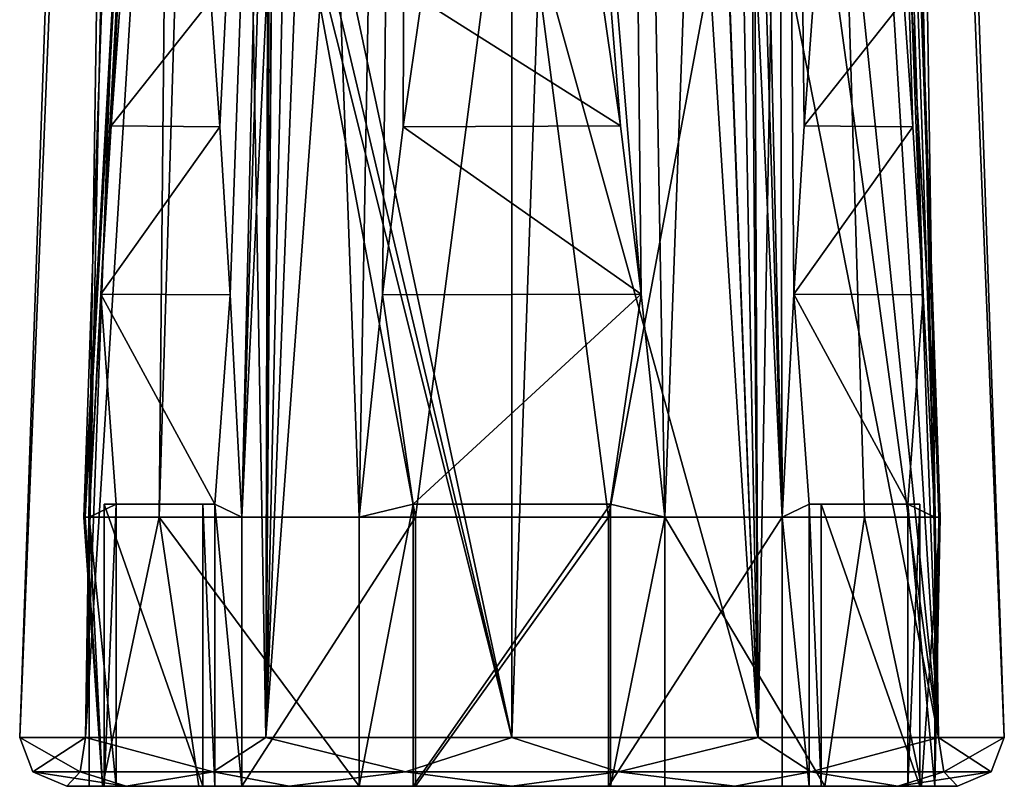
# Model space of a CAD drawing. Units: millimetres. Extents: x -107 to 343, y 0 to 848.
# Drawn here: x 13 to 223, y 0 to 163 of the extents above; entities that cross this region are included whole.
import ezdxf

# ---------------------------------------------------------------- set-up
doc = ezdxf.new("R2010")
doc.units = ezdxf.units.MM
doc.header["$LTSCALE"] = 65.185185
for name, color, linetype in [('10', 7, 'CONTINUOUS'), ('2', 7, 'CONTINUOUS'), ('25', 7, 'CONTINUOUS'), ('26', 7, 'CONTINUOUS'), ('27', 7, 'CONTINUOUS'), ('28', 7, 'CONTINUOUS'), ('29', 7, 'CONTINUOUS'), ('3', 7, 'CONTINUOUS'), ('30', 7, 'CONTINUOUS'), ('31', 7, 'CONTINUOUS'), ('32', 7, 'CONTINUOUS'), ('33', 7, 'CONTINUOUS'), ('34', 7, 'CONTINUOUS'), ('35', 7, 'CONTINUOUS'), ('36', 7, 'CONTINUOUS'), ('37', 7, 'CONTINUOUS'), ('38', 7, 'CONTINUOUS'), ('39', 7, 'CONTINUOUS'), ('4', 7, 'CONTINUOUS'), ('40', 7, 'CONTINUOUS'), ('5', 7, 'CONTINUOUS'), ('6', 7, 'CONTINUOUS'), ('9', 7, 'CONTINUOUS')]:
    doc.layers.add(name, color=color, linetype=linetype)

msp = doc.modelspace()

# ---------------------------------------------------------------- linework, layer by layer
at = {"layer": '10', "color": 7, "linetype": 'Continuous', "true_color": 0xfdffff}
for points in [[(26.6, 57.27, -117.73), (48.82, 693.52, -117.73), (61.98, 693.52, -77.23), (26.6, 57.27, -117.73)], [(26.89, 57.27, -110.5), (26.6, 57.27, -117.73), (61.98, 693.52, -77.23), (26.89, 57.27, -110.5)], [(27.75, 57.27, -103.31), (26.89, 57.27, -110.5), (61.98, 693.52, -77.23), (27.75, 57.27, -103.31)], [(30.24, 104.68, -98.99), (27.75, 57.27, -103.31), (61.98, 693.52, -77.23), (30.24, 104.68, -98.99)], [(32.43, 140.51, -95.19), (30.24, 104.68, -98.99), (61.98, 693.52, -77.23), (32.43, 140.51, -95.19)], [(34.39, 167.59, -91.8), (32.43, 140.51, -95.19), (61.98, 693.52, -77.23), (34.39, 167.59, -91.8)], [(175.22, 57.27, -47.02), (167.73, 385, -55.68), (173.49, 693.52, -77.23), (175.22, 57.27, -47.02)], [(177.71, 104.68, -51.33), (175.22, 57.27, -47.02), (173.49, 693.52, -77.23), (177.71, 104.68, -51.33)], [(179.91, 140.51, -55.13), (177.71, 104.68, -51.33), (173.49, 693.52, -77.23), (179.91, 140.51, -55.13)], [(181.87, 167.59, -58.53), (179.91, 140.51, -55.13), (173.49, 693.52, -77.23), (181.87, 167.59, -58.53)], [(186.65, 693.52, -117.73), (208.87, 57.27, -117.73), (208.58, 57.27, -110.5), (186.65, 693.52, -117.73)], [(201.1, 167.3, -91.84), (186.65, 693.52, -117.73), (203.05, 140.28, -95.22), (201.1, 167.3, -91.84)], [(203.05, 140.28, -95.22), (186.65, 693.52, -117.73), (205.24, 104.55, -99.01), (203.05, 140.28, -95.22)], [(205.24, 104.55, -99.01), (186.65, 693.52, -117.73), (207.72, 57.27, -103.31), (205.24, 104.55, -99.01)], [(207.72, 57.27, -103.31), (186.65, 693.52, -117.73), (208.58, 57.27, -110.5), (207.72, 57.27, -103.31)], [(53.62, 167.3, -58.49), (67.73, 385, -55.68), (55.58, 140.28, -55.11), (53.62, 167.3, -58.49)], [(55.58, 140.28, -55.11), (67.73, 385, -55.68), (57.76, 104.55, -51.32), (55.58, 140.28, -55.11)], [(57.76, 104.55, -51.32), (67.73, 385, -55.68), (60.25, 57.27, -47.02), (57.76, 104.55, -51.32)], [(67.73, 385, -55.68), (67.73, 301.19, -51.96), (60.25, 57.27, -47.02), (67.73, 385, -55.68)], [(167.73, 385, -55.68), (175.22, 57.27, -47.02), (167.73, 301.19, -51.96), (167.73, 385, -55.68)], [(67.73, 301.19, -51.96), (67.73, 215, -48.22), (60.25, 57.27, -47.02), (67.73, 301.19, -51.96)], [(167.73, 215, -48.22), (167.73, 301.19, -51.96), (175.22, 57.27, -47.02), (167.73, 215, -48.22)], [(60.25, 57.27, -47.02), (67.73, 215, -48.22), (97.18, 57.27, -28.95), (60.25, 57.27, -47.02)], [(67.73, 215, -48.22), (117.73, 215, -32.11), (97.18, 57.27, -28.95), (67.73, 215, -48.22)], [(97.18, 57.27, -28.95), (117.73, 215, -32.11), (138.29, 57.27, -28.95), (97.18, 57.27, -28.95)], [(117.73, 215, -32.11), (167.73, 215, -48.22), (138.29, 57.27, -28.95), (117.73, 215, -32.11)], [(138.29, 57.27, -28.95), (167.73, 215, -48.22), (175.22, 57.27, -47.02), (138.29, 57.27, -28.95)]]:
    msp.add_3dface(points, dxfattribs=at)
at = {"layer": '2', "color": 7, "linetype": 'Continuous', "true_color": 0xfdffff}
for points in [[(22.95, 0, -117.73), (35.64, 0, -165.12), (30.57, 0, -144.33), (22.95, 0, -117.73)], [(35.64, 0, -70.35), (22.95, 0, -117.73), (30.9, 0, -91.85), (35.64, 0, -70.35)], [(30.9, 0, -91.85), (22.95, 0, -117.73), (27.75, 0, -103.31), (30.9, 0, -91.85)], [(27.75, 0, -103.31), (22.95, 0, -117.73), (30.57, 0, -144.33), (27.75, 0, -103.31)], [(33.5, 0, -93.35), (30.9, 0, -91.85), (27.75, 0, -103.31), (33.5, 0, -93.35)], [(30.57, 0, -144.33), (35.64, 0, -165.12), (51.11, 0, -179.92), (30.57, 0, -144.33)], [(51.9, 0, -55.48), (35.64, 0, -70.35), (30.9, 0, -91.85), (51.9, 0, -55.48)], [(35.64, 0, -165.12), (70.33, 0, -199.82), (51.11, 0, -179.92), (35.64, 0, -165.12)], [(70.33, 0, -35.65), (35.64, 0, -70.35), (60.25, 0, -47.02), (70.33, 0, -35.65)], [(60.25, 0, -47.02), (35.64, 0, -70.35), (51.9, 0, -55.48), (60.25, 0, -47.02)], [(51.11, 0, -179.92), (70.33, 0, -199.82), (85.23, 0, -202.88), (51.11, 0, -179.92)], [(54.5, 0, -56.98), (60.25, 0, -47.02), (51.9, 0, -55.48), (54.5, 0, -56.98)], [(97.18, 0, -28.95), (70.33, 0, -35.65), (60.25, 0, -47.02), (97.18, 0, -28.95)], [(70.33, 0, -199.82), (117.73, 0, -212.52), (85.23, 0, -202.88), (70.33, 0, -199.82)], [(117.73, 0, -22.95), (70.33, 0, -35.65), (97.18, 0, -28.95), (117.73, 0, -22.95)], [(85.23, 0, -202.88), (117.73, 0, -212.52), (96.73, 0, -205.88), (85.23, 0, -202.88)], [(96.73, 0, -202.88), (85.23, 0, -202.88), (96.73, 0, -205.88), (96.73, 0, -202.88)], [(96.73, 0, -205.88), (117.73, 0, -212.52), (138.73, 0, -205.88), (96.73, 0, -205.88)], [(138.29, 0, -28.95), (117.73, 0, -22.95), (97.18, 0, -28.95), (138.29, 0, -28.95)], [(117.73, 0, -212.52), (165.13, 0, -199.82), (138.73, 0, -205.88), (117.73, 0, -212.52)], [(165.13, 0, -35.65), (117.73, 0, -22.95), (138.29, 0, -28.95), (165.13, 0, -35.65)], [(175.22, 0, -47.02), (165.13, 0, -35.65), (138.29, 0, -28.95), (175.22, 0, -47.02)], [(138.73, 0, -205.88), (165.13, 0, -199.82), (150.23, 0, -202.88), (138.73, 0, -205.88)], [(138.73, 0, -202.88), (138.73, 0, -205.88), (150.23, 0, -202.88), (138.73, 0, -202.88)], [(150.23, 0, -202.88), (165.13, 0, -199.82), (184.35, 0, -179.92), (150.23, 0, -202.88)], [(165.13, 0, -199.82), (199.83, 0, -165.12), (184.35, 0, -179.92), (165.13, 0, -199.82)], [(199.83, 0, -70.35), (165.13, 0, -35.65), (183.57, 0, -55.48), (199.83, 0, -70.35)], [(183.57, 0, -55.48), (165.13, 0, -35.65), (175.22, 0, -47.02), (183.57, 0, -55.48)], [(180.97, 0, -56.98), (183.57, 0, -55.48), (175.22, 0, -47.02), (180.97, 0, -56.98)], [(204.57, 0, -91.85), (199.83, 0, -70.35), (183.57, 0, -55.48), (204.57, 0, -91.85)], [(184.35, 0, -179.92), (199.83, 0, -165.12), (204.9, 0, -144.33), (184.35, 0, -179.92)], [(199.83, 0, -165.12), (212.52, 0, -117.73), (204.9, 0, -144.33), (199.83, 0, -165.12)], [(212.52, 0, -117.73), (199.83, 0, -70.35), (207.72, 0, -103.31), (212.52, 0, -117.73)], [(199.83, 0, -70.35), (204.57, 0, -91.85), (207.72, 0, -103.31), (199.83, 0, -70.35)], [(207.72, 0, -103.31), (204.57, 0, -91.85), (201.97, 0, -93.35), (207.72, 0, -103.31)], [(204.9, 0, -144.33), (212.52, 0, -117.73), (207.72, 0, -103.31), (204.9, 0, -144.33)]]:
    msp.add_3dface(points, dxfattribs=at)
at = {"layer": '25', "color": 7, "linetype": 'Continuous', "true_color": 0xfdffff}
for points in [[(30.57, 0, -144.33), (42.67, 57.27, -169.42), (26.6, 57.27, -117.73), (30.57, 0, -144.33)], [(30.57, 0, -144.33), (26.6, 57.27, -117.73), (26.89, 57.27, -110.5), (30.57, 0, -144.33)], [(30.57, 0, -144.33), (26.89, 57.27, -110.5), (27.75, 57.27, -103.31), (30.57, 0, -144.33)], [(27.75, 0, -103.31), (30.57, 0, -144.33), (27.75, 57.27, -103.31), (27.75, 0, -103.31)], [(30.57, 0, -144.33), (51.11, 0, -179.92), (42.67, 57.27, -169.42), (30.57, 0, -144.33)], [(51.11, 0, -179.92), (85.23, 0, -202.88), (42.67, 57.27, -169.42), (51.11, 0, -179.92)], [(85.23, 0, -202.88), (85.23, 57.27, -202.88), (42.67, 57.27, -169.42), (85.23, 0, -202.88)], [(97.18, 0, -28.95), (60.25, 0, -47.02), (97.18, 57.27, -28.95), (97.18, 0, -28.95)], [(60.25, 0, -47.02), (60.25, 57.27, -47.02), (97.18, 57.27, -28.95), (60.25, 0, -47.02)], [(138.29, 0, -28.95), (97.18, 0, -28.95), (138.29, 57.27, -28.95), (138.29, 0, -28.95)], [(97.18, 0, -28.95), (97.18, 57.27, -28.95), (138.29, 57.27, -28.95), (97.18, 0, -28.95)], [(175.22, 0, -47.02), (138.29, 0, -28.95), (175.22, 57.27, -47.02), (175.22, 0, -47.02)], [(138.29, 0, -28.95), (138.29, 57.27, -28.95), (175.22, 57.27, -47.02), (138.29, 0, -28.95)], [(150.23, 0, -202.88), (184.35, 0, -179.92), (150.23, 57.27, -202.88), (150.23, 0, -202.88)], [(184.35, 0, -179.92), (192.79, 57.27, -169.42), (150.23, 57.27, -202.88), (184.35, 0, -179.92)], [(184.35, 0, -179.92), (204.9, 0, -144.33), (192.79, 57.27, -169.42), (184.35, 0, -179.92)], [(204.9, 0, -144.33), (208.87, 57.27, -117.73), (192.79, 57.27, -169.42), (204.9, 0, -144.33)], [(204.9, 0, -144.33), (207.72, 0, -103.31), (208.87, 57.27, -117.73), (204.9, 0, -144.33)], [(208.87, 57.27, -117.73), (207.72, 0, -103.31), (208.58, 57.27, -110.5), (208.87, 57.27, -117.73)], [(207.72, 0, -103.31), (207.72, 57.27, -103.31), (208.58, 57.27, -110.5), (207.72, 0, -103.31)]]:
    msp.add_3dface(points, dxfattribs=at)
at = {"layer": '26', "color": 7, "linetype": 'Continuous', "true_color": 0xfdffff}
for points in [[(140.86, 140.51, -202.88), (98.48, 167.3, -202.88), (94.58, 140.28, -202.88), (140.86, 140.51, -202.88)], [(140.86, 140.51, -202.88), (136.94, 167.59, -202.88), (98.48, 167.3, -202.88), (140.86, 140.51, -202.88)], [(145.25, 104.68, -202.88), (140.86, 140.51, -202.88), (94.58, 140.28, -202.88), (145.25, 104.68, -202.88)], [(145.25, 104.68, -202.88), (94.58, 140.28, -202.88), (90.2, 104.55, -202.88), (145.25, 104.68, -202.88)], [(90.2, 104.55, -202.88), (85.23, 57.27, -202.88), (96.73, 60, -202.88), (90.2, 104.55, -202.88)], [(145.25, 104.68, -202.88), (90.2, 104.55, -202.88), (96.73, 60, -202.88), (145.25, 104.68, -202.88)], [(138.73, 60, -202.88), (145.25, 104.68, -202.88), (96.73, 60, -202.88), (138.73, 60, -202.88)], [(150.23, 57.27, -202.88), (145.25, 104.68, -202.88), (138.73, 60, -202.88), (150.23, 57.27, -202.88)], [(85.23, 0, -202.88), (96.73, 0, -202.88), (96.73, 60, -202.88), (85.23, 0, -202.88)], [(85.23, 57.27, -202.88), (85.23, 0, -202.88), (96.73, 60, -202.88), (85.23, 57.27, -202.88)], [(138.73, 0, -202.88), (150.23, 57.27, -202.88), (138.73, 60, -202.88), (138.73, 0, -202.88)], [(138.73, 0, -202.88), (150.23, 0, -202.88), (150.23, 57.27, -202.88), (138.73, 0, -202.88)]]:
    msp.add_3dface(points, dxfattribs=at)
at = {"layer": '27', "color": 7, "linetype": 'Continuous', "true_color": 0xfdffff}
for points in [[(32.43, 140.51, -95.19), (34.39, 167.59, -91.8), (53.62, 167.3, -58.49), (32.43, 140.51, -95.19)], [(32.43, 140.51, -95.19), (53.62, 167.3, -58.49), (55.58, 140.28, -55.11), (32.43, 140.51, -95.19)], [(30.24, 104.68, -98.99), (32.43, 140.51, -95.19), (55.58, 140.28, -55.11), (30.24, 104.68, -98.99)], [(30.24, 104.68, -98.99), (55.58, 140.28, -55.11), (57.76, 104.55, -51.32), (30.24, 104.68, -98.99)], [(27.75, 57.27, -103.31), (30.24, 104.68, -98.99), (33.5, 60, -93.35), (27.75, 57.27, -103.31)], [(30.24, 104.68, -98.99), (57.76, 104.55, -51.32), (54.5, 60, -56.98), (30.24, 104.68, -98.99)], [(33.5, 60, -93.35), (30.24, 104.68, -98.99), (54.5, 60, -56.98), (33.5, 60, -93.35)], [(57.76, 104.55, -51.32), (60.25, 57.27, -47.02), (54.5, 60, -56.98), (57.76, 104.55, -51.32)], [(33.5, 0, -93.35), (27.75, 57.27, -103.31), (33.5, 60, -93.35), (33.5, 0, -93.35)], [(60.25, 0, -47.02), (54.5, 0, -56.98), (54.5, 60, -56.98), (60.25, 0, -47.02)], [(60.25, 57.27, -47.02), (60.25, 0, -47.02), (54.5, 60, -56.98), (60.25, 57.27, -47.02)], [(33.5, 0, -93.35), (27.75, 0, -103.31), (27.75, 57.27, -103.31), (33.5, 0, -93.35)]]:
    msp.add_3dface(points, dxfattribs=at)
at = {"layer": '28', "color": 7, "linetype": 'Continuous', "true_color": 0xfdffff}
for points in [[(179.91, 140.51, -55.13), (181.87, 167.59, -58.53), (201.1, 167.3, -91.84), (179.91, 140.51, -55.13)], [(179.91, 140.51, -55.13), (201.1, 167.3, -91.84), (203.05, 140.28, -95.22), (179.91, 140.51, -55.13)], [(177.71, 104.68, -51.33), (179.91, 140.51, -55.13), (203.05, 140.28, -95.22), (177.71, 104.68, -51.33)], [(177.71, 104.68, -51.33), (203.05, 140.28, -95.22), (205.24, 104.55, -99.01), (177.71, 104.68, -51.33)], [(175.22, 57.27, -47.02), (177.71, 104.68, -51.33), (180.97, 60, -56.98), (175.22, 57.27, -47.02)], [(177.71, 104.68, -51.33), (205.24, 104.55, -99.01), (201.97, 60, -93.35), (177.71, 104.68, -51.33)], [(180.97, 60, -56.98), (177.71, 104.68, -51.33), (201.97, 60, -93.35), (180.97, 60, -56.98)], [(205.24, 104.55, -99.01), (207.72, 57.27, -103.31), (201.97, 60, -93.35), (205.24, 104.55, -99.01)], [(180.97, 0, -56.98), (175.22, 57.27, -47.02), (180.97, 60, -56.98), (180.97, 0, -56.98)], [(207.72, 0, -103.31), (201.97, 0, -93.35), (201.97, 60, -93.35), (207.72, 0, -103.31)], [(207.72, 57.27, -103.31), (207.72, 0, -103.31), (201.97, 60, -93.35), (207.72, 57.27, -103.31)], [(180.97, 0, -56.98), (175.22, 0, -47.02), (175.22, 57.27, -47.02), (180.97, 0, -56.98)]]:
    msp.add_3dface(points, dxfattribs=at)
at = {"layer": '29', "color": 7, "linetype": 'Continuous', "true_color": 0xfdffff}
for points in [[(96.73, 0, -205.88), (138.73, 0, -205.88), (138.73, 60, -205.88), (96.73, 0, -205.88)], [(96.73, 60, -205.88), (96.73, 0, -205.88), (138.73, 60, -205.88), (96.73, 60, -205.88)]]:
    msp.add_3dface(points, dxfattribs=at)
at = {"layer": '3', "color": 7, "linetype": 'Continuous', "true_color": 0xfdffff}
for points in [[(37.67, 718.07, -117.73), (41.58, 718.07, -142.48), (12.95, 10.35, -117.73), (37.67, 718.07, -117.73)], [(12.95, 10.35, -117.73), (41.58, 718.07, -142.48), (26.99, 10.35, -170.12), (12.95, 10.35, -117.73)], [(52.96, 718.07, -164.8), (70.67, 718.07, -182.51), (26.99, 10.35, -170.12), (52.96, 718.07, -164.8)], [(26.99, 10.35, -170.12), (70.67, 718.07, -182.51), (65.34, 10.35, -208.48), (26.99, 10.35, -170.12)], [(41.58, 718.07, -142.48), (52.96, 718.07, -164.8), (26.99, 10.35, -170.12), (41.58, 718.07, -142.48)], [(92.99, 718.07, -193.88), (117.73, 718.07, -197.8), (65.34, 10.35, -208.48), (92.99, 718.07, -193.88)], [(65.34, 10.35, -208.48), (117.73, 718.07, -197.8), (117.73, 10.35, -222.52), (65.34, 10.35, -208.48)], [(70.67, 718.07, -182.51), (92.99, 718.07, -193.88), (65.34, 10.35, -208.48), (70.67, 718.07, -182.51)], [(117.73, 718.07, -197.8), (142.48, 718.07, -193.88), (117.73, 10.35, -222.52), (117.73, 718.07, -197.8)], [(117.73, 10.35, -222.52), (142.48, 718.07, -193.88), (170.12, 10.35, -208.48), (117.73, 10.35, -222.52)], [(142.48, 718.07, -193.88), (164.8, 718.07, -182.51), (170.12, 10.35, -208.48), (142.48, 718.07, -193.88)], [(164.8, 718.07, -182.51), (182.51, 718.07, -164.8), (170.12, 10.35, -208.48), (164.8, 718.07, -182.51)], [(170.12, 10.35, -208.48), (182.51, 718.07, -164.8), (208.48, 10.35, -170.12), (170.12, 10.35, -208.48)], [(182.51, 718.07, -164.8), (193.88, 718.07, -142.48), (208.48, 10.35, -170.12), (182.51, 718.07, -164.8)], [(193.88, 718.07, -142.48), (197.8, 718.07, -117.73), (208.48, 10.35, -170.12), (193.88, 718.07, -142.48)], [(197.8, 718.07, -117.73), (222.52, 10.35, -117.73), (208.48, 10.35, -170.12), (197.8, 718.07, -117.73)]]:
    msp.add_3dface(points, dxfattribs=at)
at = {"layer": '30', "color": 7, "linetype": 'Continuous', "true_color": 0xfdffff}
for points in [[(138.73, 0, -205.88), (138.73, 0, -202.88), (138.73, 60, -202.88), (138.73, 0, -205.88)], [(138.73, 0, -205.88), (138.73, 60, -202.88), (138.73, 60, -205.88), (138.73, 0, -205.88)]]:
    msp.add_3dface(points, dxfattribs=at)
at = {"layer": '31', "color": 7, "linetype": 'Continuous', "true_color": 0xfdffff}
for points in [[(138.73, 60, -202.88), (96.73, 60, -202.88), (138.73, 60, -205.88), (138.73, 60, -202.88)], [(96.73, 60, -202.88), (96.73, 60, -205.88), (138.73, 60, -205.88), (96.73, 60, -202.88)]]:
    msp.add_3dface(points, dxfattribs=at)
at = {"layer": '32', "color": 7, "linetype": 'Continuous', "true_color": 0xfdffff}
for points in [[(96.73, 0, -202.88), (96.73, 0, -205.88), (96.73, 60, -205.88), (96.73, 0, -202.88)], [(96.73, 60, -202.88), (96.73, 0, -202.88), (96.73, 60, -205.88), (96.73, 60, -202.88)]]:
    msp.add_3dface(points, dxfattribs=at)
at = {"layer": '33', "color": 7, "linetype": 'Continuous', "true_color": 0xfdffff}
for points in [[(51.9, 0, -55.48), (30.9, 0, -91.85), (30.9, 60, -91.85), (51.9, 0, -55.48)], [(51.9, 60, -55.48), (51.9, 0, -55.48), (30.9, 60, -91.85), (51.9, 60, -55.48)]]:
    msp.add_3dface(points, dxfattribs=at)
at = {"layer": '34', "color": 7, "linetype": 'Continuous', "true_color": 0xfdffff}
for points in [[(30.9, 0, -91.85), (33.5, 0, -93.35), (33.5, 60, -93.35), (30.9, 0, -91.85)], [(30.9, 0, -91.85), (33.5, 60, -93.35), (30.9, 60, -91.85), (30.9, 0, -91.85)]]:
    msp.add_3dface(points, dxfattribs=at)
at = {"layer": '35', "color": 7, "linetype": 'Continuous', "true_color": 0xfdffff}
for points in [[(33.5, 60, -93.35), (54.5, 60, -56.98), (30.9, 60, -91.85), (33.5, 60, -93.35)], [(54.5, 60, -56.98), (51.9, 60, -55.48), (30.9, 60, -91.85), (54.5, 60, -56.98)]]:
    msp.add_3dface(points, dxfattribs=at)
at = {"layer": '36', "color": 7, "linetype": 'Continuous', "true_color": 0xfdffff}
for points in [[(54.5, 0, -56.98), (51.9, 0, -55.48), (51.9, 60, -55.48), (54.5, 0, -56.98)], [(54.5, 60, -56.98), (54.5, 0, -56.98), (51.9, 60, -55.48), (54.5, 60, -56.98)]]:
    msp.add_3dface(points, dxfattribs=at)
at = {"layer": '37', "color": 7, "linetype": 'Continuous', "true_color": 0xfdffff}
for points in [[(204.57, 0, -91.85), (183.57, 0, -55.48), (183.57, 60, -55.48), (204.57, 0, -91.85)], [(204.57, 60, -91.85), (204.57, 0, -91.85), (183.57, 60, -55.48), (204.57, 60, -91.85)]]:
    msp.add_3dface(points, dxfattribs=at)
at = {"layer": '38', "color": 7, "linetype": 'Continuous', "true_color": 0xfdffff}
for points in [[(183.57, 0, -55.48), (180.97, 0, -56.98), (180.97, 60, -56.98), (183.57, 0, -55.48)], [(183.57, 0, -55.48), (180.97, 60, -56.98), (183.57, 60, -55.48), (183.57, 0, -55.48)]]:
    msp.add_3dface(points, dxfattribs=at)
at = {"layer": '39', "color": 7, "linetype": 'Continuous', "true_color": 0xfdffff}
for points in [[(180.97, 60, -56.98), (201.97, 60, -93.35), (183.57, 60, -55.48), (180.97, 60, -56.98)], [(201.97, 60, -93.35), (204.57, 60, -91.85), (183.57, 60, -55.48), (201.97, 60, -93.35)]]:
    msp.add_3dface(points, dxfattribs=at)
at = {"layer": '4', "color": 7, "linetype": 'Continuous', "true_color": 0xfdffff}
for points in [[(37.67, 718.07, -117.73), (12.95, 10.35, -117.73), (26.99, 10.35, -65.34), (37.67, 718.07, -117.73)], [(41.58, 718.07, -92.99), (37.67, 718.07, -117.73), (26.99, 10.35, -65.34), (41.58, 718.07, -92.99)], [(52.96, 718.07, -70.67), (41.58, 718.07, -92.99), (26.99, 10.35, -65.34), (52.96, 718.07, -70.67)], [(65.34, 10.35, -26.99), (52.96, 718.07, -70.67), (26.99, 10.35, -65.34), (65.34, 10.35, -26.99)], [(52.96, 718.07, -70.67), (65.34, 10.35, -26.99), (66.17, 390.03, -42.12), (52.96, 718.07, -70.67)], [(182.51, 718.07, -70.67), (164.8, 718.07, -52.96), (208.48, 10.35, -65.34), (182.51, 718.07, -70.67)], [(208.48, 10.35, -65.34), (164.8, 718.07, -52.96), (169.3, 390.03, -42.12), (208.48, 10.35, -65.34)], [(193.88, 718.07, -92.99), (182.51, 718.07, -70.67), (208.48, 10.35, -65.34), (193.88, 718.07, -92.99)], [(222.52, 10.35, -117.73), (197.8, 718.07, -117.73), (193.88, 718.07, -92.99), (222.52, 10.35, -117.73)], [(222.52, 10.35, -117.73), (193.88, 718.07, -92.99), (208.48, 10.35, -65.34), (222.52, 10.35, -117.73)], [(66.17, 390.03, -42.12), (65.34, 10.35, -26.99), (66.19, 296.33, -38.18), (66.17, 390.03, -42.12)], [(169.28, 297.15, -38.21), (208.48, 10.35, -65.34), (169.3, 390.03, -42.12), (169.28, 297.15, -38.21)], [(66.19, 296.33, -38.18), (65.34, 10.35, -26.99), (66.21, 210.03, -34.6), (66.19, 296.33, -38.18)], [(169.26, 210.03, -34.6), (208.48, 10.35, -65.34), (169.28, 297.15, -38.21), (169.26, 210.03, -34.6)], [(66.21, 210.03, -34.6), (65.34, 10.35, -26.99), (66.77, 206.57, -34.11), (66.21, 210.03, -34.6)], [(166.43, 202.71, -32.62), (170.12, 10.35, -26.99), (169.26, 210.03, -34.6), (166.43, 202.71, -32.62)], [(170.12, 10.35, -26.99), (208.48, 10.35, -65.34), (169.26, 210.03, -34.6), (170.12, 10.35, -26.99)], [(66.77, 206.57, -34.11), (65.34, 10.35, -26.99), (69.61, 202.12, -32.27), (66.77, 206.57, -34.11)], [(65.34, 10.35, -26.99), (117.73, 10.35, -12.95), (69.61, 202.12, -32.27), (65.34, 10.35, -26.99)], [(69.61, 202.12, -32.27), (117.73, 10.35, -12.95), (72.64, 200.06, -30.55), (69.61, 202.12, -32.27)], [(162.84, 200.07, -30.56), (170.12, 10.35, -26.99), (166.43, 202.71, -32.62), (162.84, 200.07, -30.56)], [(72.64, 200.06, -30.55), (117.73, 10.35, -12.95), (77.32, 199.03, -28.24), (72.64, 200.06, -30.55)], [(158.14, 199.03, -28.24), (170.12, 10.35, -26.99), (162.84, 200.07, -30.56), (158.14, 199.03, -28.24)], [(77.32, 199.03, -28.24), (117.73, 10.35, -12.95), (117.73, 199.03, -19.54), (77.32, 199.03, -28.24)], [(117.73, 10.35, -12.95), (170.12, 10.35, -26.99), (117.73, 199.03, -19.54), (117.73, 10.35, -12.95)], [(117.73, 199.03, -19.54), (170.12, 10.35, -26.99), (158.14, 199.03, -28.24), (117.73, 199.03, -19.54)]]:
    msp.add_3dface(points, dxfattribs=at)
at = {"layer": '40', "color": 7, "linetype": 'Continuous', "true_color": 0xfdffff}
for points in [[(201.97, 0, -93.35), (204.57, 0, -91.85), (204.57, 60, -91.85), (201.97, 0, -93.35)], [(201.97, 60, -93.35), (201.97, 0, -93.35), (204.57, 60, -91.85), (201.97, 60, -93.35)]]:
    msp.add_3dface(points, dxfattribs=at)
at = {"layer": '5', "color": 7, "linetype": 'Continuous', "true_color": 0xfdffff}
for points in [[(26.99, 10.35, -65.34), (12.95, 10.35, -117.73), (25.85, 3.05, -73.49), (26.99, 10.35, -65.34)], [(12.95, 10.35, -117.73), (15.75, 3.05, -117.73), (25.85, 3.05, -73.49), (12.95, 10.35, -117.73)], [(54.15, 3.05, -38), (26.99, 10.35, -65.34), (25.85, 3.05, -73.49), (54.15, 3.05, -38)], [(65.34, 10.35, -26.99), (26.99, 10.35, -65.34), (54.15, 3.05, -38), (65.34, 10.35, -26.99)], [(95.04, 3.05, -18.31), (65.34, 10.35, -26.99), (54.15, 3.05, -38), (95.04, 3.05, -18.31)], [(117.73, 10.35, -12.95), (65.34, 10.35, -26.99), (95.04, 3.05, -18.31), (117.73, 10.35, -12.95)], [(140.43, 3.05, -18.31), (117.73, 10.35, -12.95), (95.04, 3.05, -18.31), (140.43, 3.05, -18.31)], [(170.12, 10.35, -26.99), (117.73, 10.35, -12.95), (140.43, 3.05, -18.31), (170.12, 10.35, -26.99)], [(181.32, 3.05, -38), (170.12, 10.35, -26.99), (140.43, 3.05, -18.31), (181.32, 3.05, -38)], [(208.48, 10.35, -65.34), (170.12, 10.35, -26.99), (181.32, 3.05, -38), (208.48, 10.35, -65.34)], [(209.62, 3.05, -73.49), (208.48, 10.35, -65.34), (181.32, 3.05, -38), (209.62, 3.05, -73.49)], [(222.52, 10.35, -117.73), (208.48, 10.35, -65.34), (219.71, 3.05, -117.73), (222.52, 10.35, -117.73)], [(219.71, 3.05, -117.73), (208.48, 10.35, -65.34), (209.62, 3.05, -73.49), (219.71, 3.05, -117.73)], [(22.95, 0, -117.73), (35.64, 0, -70.35), (15.75, 3.05, -117.73), (22.95, 0, -117.73)], [(15.75, 3.05, -117.73), (35.64, 0, -70.35), (25.85, 3.05, -73.49), (15.75, 3.05, -117.73)], [(35.64, 0, -70.35), (54.15, 3.05, -38), (25.85, 3.05, -73.49), (35.64, 0, -70.35)], [(35.64, 0, -70.35), (70.33, 0, -35.65), (54.15, 3.05, -38), (35.64, 0, -70.35)], [(70.33, 0, -35.65), (95.04, 3.05, -18.31), (54.15, 3.05, -38), (70.33, 0, -35.65)], [(70.33, 0, -35.65), (117.73, 0, -22.95), (95.04, 3.05, -18.31), (70.33, 0, -35.65)], [(117.73, 0, -22.95), (140.43, 3.05, -18.31), (95.04, 3.05, -18.31), (117.73, 0, -22.95)], [(117.73, 0, -22.95), (165.13, 0, -35.65), (140.43, 3.05, -18.31), (117.73, 0, -22.95)], [(165.13, 0, -35.65), (181.32, 3.05, -38), (140.43, 3.05, -18.31), (165.13, 0, -35.65)], [(165.13, 0, -35.65), (199.83, 0, -70.35), (181.32, 3.05, -38), (165.13, 0, -35.65)], [(199.83, 0, -70.35), (209.62, 3.05, -73.49), (181.32, 3.05, -38), (199.83, 0, -70.35)], [(199.83, 0, -70.35), (212.52, 0, -117.73), (209.62, 3.05, -73.49), (199.83, 0, -70.35)], [(212.52, 0, -117.73), (219.71, 3.05, -117.73), (209.62, 3.05, -73.49), (212.52, 0, -117.73)]]:
    msp.add_3dface(points, dxfattribs=at)
at = {"layer": '6', "color": 7, "linetype": 'Continuous', "true_color": 0xfdffff}
for points in [[(12.95, 10.35, -117.73), (26.99, 10.35, -170.12), (15.75, 3.05, -117.73), (12.95, 10.35, -117.73)], [(15.75, 3.05, -117.73), (26.99, 10.35, -170.12), (25.85, 3.05, -161.98), (15.75, 3.05, -117.73)], [(25.85, 3.05, -161.98), (26.99, 10.35, -170.12), (54.15, 3.05, -197.47), (25.85, 3.05, -161.98)], [(26.99, 10.35, -170.12), (65.34, 10.35, -208.48), (54.15, 3.05, -197.47), (26.99, 10.35, -170.12)], [(54.15, 3.05, -197.47), (65.34, 10.35, -208.48), (95.04, 3.05, -217.16), (54.15, 3.05, -197.47)], [(65.34, 10.35, -208.48), (117.73, 10.35, -222.52), (95.04, 3.05, -217.16), (65.34, 10.35, -208.48)], [(95.04, 3.05, -217.16), (117.73, 10.35, -222.52), (140.43, 3.05, -217.16), (95.04, 3.05, -217.16)], [(117.73, 10.35, -222.52), (170.12, 10.35, -208.48), (140.43, 3.05, -217.16), (117.73, 10.35, -222.52)], [(140.43, 3.05, -217.16), (170.12, 10.35, -208.48), (181.32, 3.05, -197.47), (140.43, 3.05, -217.16)], [(170.12, 10.35, -208.48), (208.48, 10.35, -170.12), (181.32, 3.05, -197.47), (170.12, 10.35, -208.48)], [(181.32, 3.05, -197.47), (208.48, 10.35, -170.12), (209.62, 3.05, -161.98), (181.32, 3.05, -197.47)], [(208.48, 10.35, -170.12), (222.52, 10.35, -117.73), (209.62, 3.05, -161.98), (208.48, 10.35, -170.12)], [(209.62, 3.05, -161.98), (222.52, 10.35, -117.73), (219.71, 3.05, -117.73), (209.62, 3.05, -161.98)], [(22.95, 0, -117.73), (15.75, 3.05, -117.73), (25.85, 3.05, -161.98), (22.95, 0, -117.73)], [(35.64, 0, -165.12), (22.95, 0, -117.73), (25.85, 3.05, -161.98), (35.64, 0, -165.12)], [(35.64, 0, -165.12), (25.85, 3.05, -161.98), (54.15, 3.05, -197.47), (35.64, 0, -165.12)], [(70.33, 0, -199.82), (35.64, 0, -165.12), (54.15, 3.05, -197.47), (70.33, 0, -199.82)], [(70.33, 0, -199.82), (54.15, 3.05, -197.47), (95.04, 3.05, -217.16), (70.33, 0, -199.82)], [(117.73, 0, -212.52), (70.33, 0, -199.82), (95.04, 3.05, -217.16), (117.73, 0, -212.52)], [(117.73, 0, -212.52), (95.04, 3.05, -217.16), (140.43, 3.05, -217.16), (117.73, 0, -212.52)], [(165.13, 0, -199.82), (117.73, 0, -212.52), (140.43, 3.05, -217.16), (165.13, 0, -199.82)], [(165.13, 0, -199.82), (140.43, 3.05, -217.16), (181.32, 3.05, -197.47), (165.13, 0, -199.82)], [(199.83, 0, -165.12), (165.13, 0, -199.82), (181.32, 3.05, -197.47), (199.83, 0, -165.12)], [(199.83, 0, -165.12), (181.32, 3.05, -197.47), (209.62, 3.05, -161.98), (199.83, 0, -165.12)], [(212.52, 0, -117.73), (199.83, 0, -165.12), (219.71, 3.05, -117.73), (212.52, 0, -117.73)], [(199.83, 0, -165.12), (209.62, 3.05, -161.98), (219.71, 3.05, -117.73), (199.83, 0, -165.12)]]:
    msp.add_3dface(points, dxfattribs=at)
at = {"layer": '9', "color": 7, "linetype": 'Continuous', "true_color": 0xfdffff}
for points in [[(26.6, 57.27, -117.73), (42.67, 57.27, -169.42), (48.82, 693.52, -117.73), (26.6, 57.27, -117.73)], [(42.67, 57.27, -169.42), (85.23, 57.27, -202.88), (61.98, 693.52, -158.24), (42.67, 57.27, -169.42)], [(48.82, 693.52, -117.73), (42.67, 57.27, -169.42), (61.98, 693.52, -158.24), (48.82, 693.52, -117.73)], [(61.98, 693.52, -158.24), (85.23, 57.27, -202.88), (96.44, 693.52, -183.28), (61.98, 693.52, -158.24)], [(85.23, 57.27, -202.88), (90.2, 104.55, -202.88), (96.44, 693.52, -183.28), (85.23, 57.27, -202.88)], [(90.2, 104.55, -202.88), (94.58, 140.28, -202.88), (96.44, 693.52, -183.28), (90.2, 104.55, -202.88)], [(94.58, 140.28, -202.88), (98.48, 167.3, -202.88), (96.44, 693.52, -183.28), (94.58, 140.28, -202.88)], [(140.86, 140.51, -202.88), (145.25, 104.68, -202.88), (96.44, 693.52, -183.28), (140.86, 140.51, -202.88)], [(96.44, 693.52, -183.28), (145.25, 104.68, -202.88), (139.03, 693.52, -183.28), (96.44, 693.52, -183.28)], [(136.94, 167.59, -202.88), (140.86, 140.51, -202.88), (96.44, 693.52, -183.28), (136.94, 167.59, -202.88)], [(145.25, 104.68, -202.88), (150.23, 57.27, -202.88), (139.03, 693.52, -183.28), (145.25, 104.68, -202.88)], [(139.03, 693.52, -183.28), (150.23, 57.27, -202.88), (173.49, 693.52, -158.24), (139.03, 693.52, -183.28)], [(150.23, 57.27, -202.88), (192.79, 57.27, -169.42), (173.49, 693.52, -158.24), (150.23, 57.27, -202.88)], [(208.87, 57.27, -117.73), (186.65, 693.52, -117.73), (173.49, 693.52, -158.24), (208.87, 57.27, -117.73)], [(192.79, 57.27, -169.42), (208.87, 57.27, -117.73), (173.49, 693.52, -158.24), (192.79, 57.27, -169.42)]]:
    msp.add_3dface(points, dxfattribs=at)

doc.saveas('drawing.dxf')
